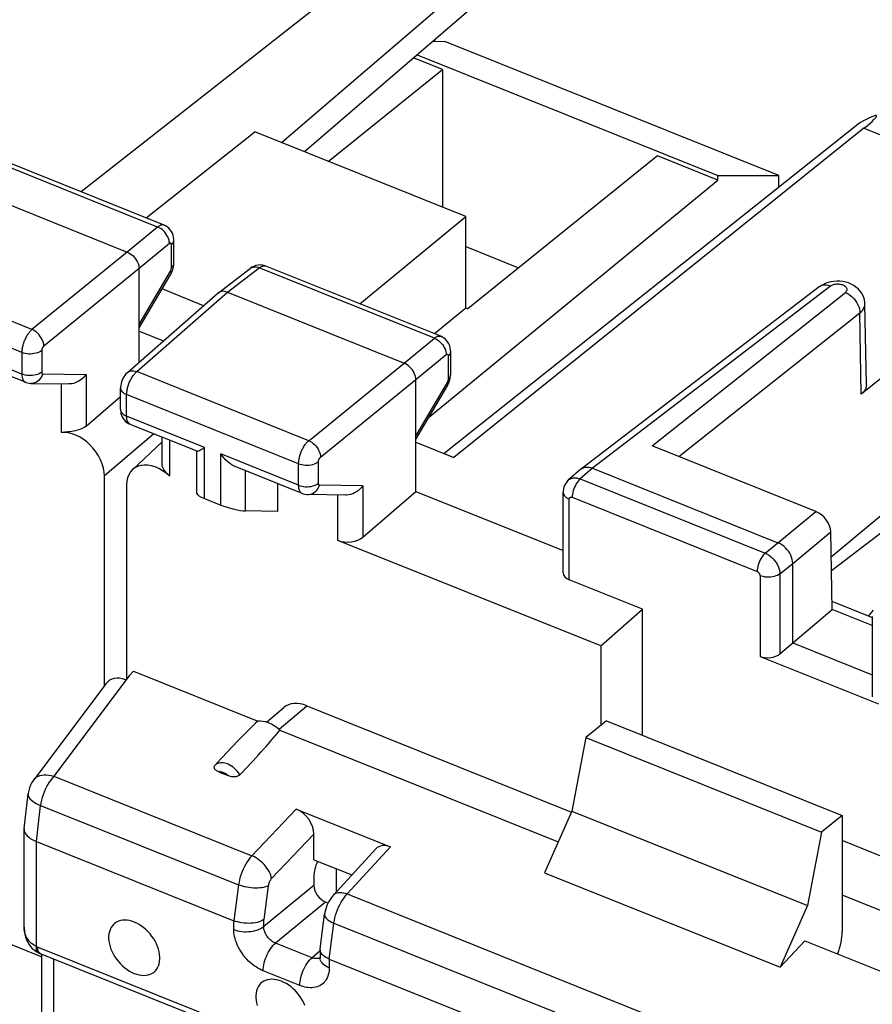
# Model space of a CAD drawing. Units: millimetres. Extents: x 99.7 to 178, y 66.9 to 142.3.
# Drawn here: x 118.1 to 130, y 112.4 to 126.1 of the extents above; entities that cross this region are included whole.
import ezdxf

# ---------------------------------------------------------------- set-up
doc = ezdxf.new("R2010")
doc.units = ezdxf.units.MM
doc.header["$LTSCALE"] = 16.335
doc.layers.get('0').update_dxf_attribs({"linetype": 'CONTINUOUS'})
for name, color, linetype in [('ASSI', 7, 'CONTINUOUS'), ('DRAFT', 7, 'CONTINUOUS'), ('RACCORDO', 7, 'CONTINUOUS')]:
    doc.layers.add(name, color=color, linetype=linetype)

msp = doc.modelspace()

# ---------------------------------------------------------------- linework, layer by layer
at = {"color": 253, "linetype": 'CONTINUOUS'}
msp.add_line((128.391, 118.349), (128.391, 117.226), dxfattribs=at)
at = {"color": 7, "linetype": 'CONTINUOUS'}
for p, q in [((128.391, 117.226), (130.038, 116.565)), ((126.257, 116.33), (125.97, 116.096)), ((126.257, 116.33), (129.534, 115.015)), ((125.97, 116.096), (125.775, 115.075)), ((125.97, 116.096), (129.247, 114.78)), ((125.775, 115.075), (129.051, 113.759)), ((129.534, 115.015), (129.247, 114.78)), ((129.247, 114.78), (129.051, 113.759))]:
    msp.add_line(p, q, dxfattribs=at)
msp.add_ellipse((128.506, 117.329), major_axis=(0.2, 0.008), ratio=0.608157, start_param=-2.205435, end_param=-0.652092, dxfattribs=at)
at = {"layer": 'ASSI', "color": 7, "linetype": 'CONTINUOUS'}
for p, q in [((123.375, 127.169), (118.946, 123.69)), ((124.522, 126.763), (121.737, 124.374)), ((124.54, 126.39), (122.056, 124.246)), ((123.862, 125.805), (123.862, 125.784)), ((129.779, 124.651), (123.999, 120.048)), ((129.836, 124.575), (124.132, 119.994)), ((120.102, 123.226), (117.667, 124.204)), ((117.132, 123.84), (119.59, 122.853)), ((120.237, 122.696), (120.237, 123.018)), ((119.753, 121.319), (119.753, 122.623)), ((120.236, 122.669), (120.237, 122.69)), ((120.237, 122.69), (120.237, 122.696)), ((120.858, 122.286), (121.302, 122.626)), ((123.952, 121.68), (121.517, 122.658)), ((119.753, 121.798), (120.195, 122.547)), ((129.215, 122.368), (125.906, 119.835)), ((119.592, 121.178), (120.853, 122.283)), ((120.858, 122.286), (120.853, 122.283)), ((120.982, 122.294), (123.44, 121.307)), ((129.871, 121.006), (129.849, 122.131)), ((119.753, 121.753), (120.093, 121.617)), ((130.692, 121.585), (129.799, 120.876)), ((118.173, 121.04), (117.242, 121.414)), ((124.087, 121.472), (124.087, 121.15)), ((124.086, 121.127), (124.087, 121.15)), ((118.249, 121.025), (118.776, 121.017)), ((123.604, 119.521), (123.604, 121.077)), ((124.045, 121.001), (123.604, 120.252)), ((119.016, 120.431), (119.496, 120.845)), ((119.496, 120.663), (119.496, 120.963)), ((120.562, 120.08), (119.631, 120.454)), ((118.764, 120.35), (118.67, 120.34)), ((119.661, 119.824), (120.074, 120.214)), ((120.074, 119.902), (120.074, 120.276)), ((123.604, 120.207), (124.132, 119.994)), ((129.167, 119.242), (126.889, 120.157)), ((120.558, 119.49), (120.558, 120.08)), ((122.023, 119.494), (121.092, 119.867)), ((125.9, 119.83), (125.729, 119.681)), ((125.9, 119.831), (125.905, 119.835)), ((126.061, 119.844), (128.641, 118.808)), ((121.678, 119.632), (121.678, 119.244)), ((130.707, 119.711), (129.382, 118.609)), ((122.627, 119.47), (122.099, 119.478)), ((122.866, 118.885), (123.604, 119.521)), ((123.604, 119.521), (125.652, 118.698)), ((125.652, 118.39), (125.652, 119.509)), ((120.665, 119.423), (120.889, 119.333)), ((121.678, 119.244), (121.235, 119.25)), ((129.395, 117.881), (129.376, 118.958)), ((128.846, 117.415), (128.846, 118.521)), ((129.948, 117.769), (129.393, 117.991)), ((128.846, 117.415), (129.395, 117.881)), ((129.953, 117.657), (129.395, 117.881)), ((129.953, 117.782), (129.953, 116.663)), ((128.668, 117.261), (128.846, 117.415)), ((128.846, 117.415), (129.953, 116.971))]:
    msp.add_line(p, q, dxfattribs=at)
at = {"layer": 'ASSI', "color": 253, "linetype": 'CONTINUOUS'}
for p, q in [((129.836, 124.575), (133.141, 123.247)), ((120.012, 123.201), (117.576, 124.179)), ((120.012, 123.201), (119.59, 122.853)), ((120.175, 122.971), (119.753, 122.623)), ((120.203, 122.632), (120.203, 122.954)), ((119.59, 122.853), (118.264, 121.774)), ((118.264, 121.774), (115.871, 122.736)), ((119.753, 122.623), (118.428, 121.545)), ((120.203, 122.627), (120.203, 122.632)), ((120.237, 122.69), (120.237, 122.696)), ((120.982, 122.294), (121.426, 122.633)), ((123.862, 121.655), (121.426, 122.633)), ((119.753, 121.846), (120.189, 122.585)), ((118.123, 121.455), (115.731, 122.415)), ((129.37, 122.376), (126.061, 119.844)), ((119.721, 121.189), (120.982, 122.294)), ((126.889, 120.157), (129.578, 122.291)), ((127.26, 120.008), (129.781, 122.007)), ((129.799, 120.876), (129.781, 122.007)), ((118.123, 121.154), (117.039, 121.59)), ((123.44, 121.307), (123.862, 121.655)), ((118.123, 121.455), (118.123, 121.154)), ((118.399, 121.481), (118.399, 121.181)), ((123.604, 121.077), (124.025, 121.425)), ((124.053, 121.407), (124.053, 121.086)), ((122.114, 120.228), (123.44, 121.307)), ((118.414, 121.157), (119.016, 121.148)), ((119.016, 121.148), (119.016, 120.431)), ((122.114, 120.228), (119.721, 121.189)), ((118.67, 121.018), (118.67, 120.34)), ((122.278, 119.999), (123.604, 121.077)), ((124.039, 121.039), (123.604, 120.3)), ((119.581, 120.569), (119.581, 120.869)), ((121.973, 119.908), (119.581, 120.869)), ((120.665, 120.133), (119.581, 120.569)), ((119.961, 120.322), (119.271, 119.737)), ((120.181, 119.733), (120.181, 120.234)), ((120.665, 119.423), (120.665, 120.133)), ((120.889, 119.333), (120.889, 120.043)), ((121.973, 119.608), (120.889, 120.043)), ((121.973, 119.608), (121.973, 119.908)), ((122.249, 119.635), (122.249, 119.935)), ((121.235, 119.25), (121.235, 119.81)), ((126.061, 119.844), (125.891, 119.696)), ((122.866, 119.602), (122.264, 119.611)), ((122.866, 119.602), (122.866, 118.885)), ((125.891, 119.696), (128.463, 118.663)), ((122.52, 118.841), (122.52, 119.472)), ((125.738, 118.292), (125.738, 119.415)), ((125.778, 119.44), (128.35, 118.407)), ((128.641, 118.808), (129.167, 119.242)), ((128.846, 118.521), (129.376, 118.958)), ((128.463, 118.663), (128.641, 118.808)), ((128.668, 118.376), (128.846, 118.521)), ((128.668, 118.376), (128.668, 117.261))]:
    msp.add_line(p, q, dxfattribs=at)
for points in [[(120.102, 123.226), (120.097, 123.228), (120.09, 123.23), (120.083, 123.23), (120.076, 123.23), (120.068, 123.229), (120.06, 123.228), (120.053, 123.225), (120.045, 123.222), (120.036, 123.218), (120.028, 123.213), (120.02, 123.207), (120.012, 123.201)], [(120.175, 122.971), (120.174, 122.993), (120.17, 123.016), (120.164, 123.039), (120.154, 123.063), (120.142, 123.085), (120.128, 123.107), (120.112, 123.128), (120.094, 123.147), (120.075, 123.164), (120.054, 123.179), (120.033, 123.191), (120.012, 123.201)], [(120.188, 122.977), (120.186, 122.977), (120.185, 122.977), (120.183, 122.976), (120.182, 122.976), (120.18, 122.975), (120.179, 122.974), (120.177, 122.973), (120.175, 122.971)], [(120.203, 122.954), (120.203, 122.956), (120.203, 122.958), (120.203, 122.96), (120.202, 122.962), (120.202, 122.964), (120.201, 122.966), (120.201, 122.967), (120.2, 122.969), (120.199, 122.97), (120.199, 122.972), (120.198, 122.973), (120.197, 122.974), (120.196, 122.975), (120.195, 122.976), (120.193, 122.976), (120.192, 122.977), (120.191, 122.977), (120.189, 122.977), (120.188, 122.977)], [(120.203, 122.954), (120.216, 122.967), (120.226, 122.98), (120.233, 122.994), (120.236, 123.009), (120.237, 123.018)], [(120.194, 122.595), (120.196, 122.6), (120.198, 122.606), (120.2, 122.611), (120.201, 122.617), (120.202, 122.622), (120.203, 122.627)], [(120.203, 122.632), (120.216, 122.645), (120.226, 122.659), (120.233, 122.673), (120.236, 122.688)], [(121.302, 122.626), (121.311, 122.632), (121.327, 122.64), (121.345, 122.644), (121.364, 122.646), (121.384, 122.645), (121.405, 122.64), (121.426, 122.633)], [(121.426, 122.633), (121.433, 122.638), (121.44, 122.643), (121.447, 122.648), (121.454, 122.652), (121.462, 122.655), (121.47, 122.658), (121.477, 122.66), (121.485, 122.661), (121.492, 122.662), (121.499, 122.662), (121.507, 122.661)], [(121.507, 122.661), (121.513, 122.659), (121.517, 122.658)], [(120.189, 122.585), (120.192, 122.59), (120.194, 122.595)], [(120.189, 122.585), (120.195, 122.573), (120.198, 122.563), (120.198, 122.554), (120.195, 122.547)], [(129.37, 122.376), (129.343, 122.385), (129.317, 122.391), (129.292, 122.393), (129.268, 122.39), (129.246, 122.385), (129.226, 122.375), (129.216, 122.368)], [(129.578, 122.291), (129.585, 122.297), (129.591, 122.304), (129.596, 122.311), (129.599, 122.318), (129.601, 122.325), (129.601, 122.333), (129.601, 122.34), (129.598, 122.348), (129.595, 122.355), (129.59, 122.362), (129.584, 122.369), (129.576, 122.375), (129.568, 122.381), (129.558, 122.386), (129.548, 122.391), (129.537, 122.395), (129.525, 122.398), (129.512, 122.401), (129.499, 122.403), (129.486, 122.404), (129.473, 122.405), (129.46, 122.405), (129.446, 122.403), (129.433, 122.402), (129.421, 122.399), (129.409, 122.396), (129.398, 122.392), (129.388, 122.387), (129.378, 122.382), (129.37, 122.376)], [(129.578, 122.291), (129.605, 122.279), (129.63, 122.263), (129.655, 122.245), (129.679, 122.223), (129.701, 122.2), (129.72, 122.175), (129.738, 122.148), (129.753, 122.12), (129.764, 122.091), (129.773, 122.063), (129.778, 122.035), (129.781, 122.007)], [(129.781, 122.007), (129.801, 122.026), (129.819, 122.046), (129.832, 122.066), (129.842, 122.088), (129.847, 122.109), (129.849, 122.131)], [(118.264, 121.774), (118.257, 121.768), (118.249, 121.761), (118.242, 121.753), (118.234, 121.744), (118.226, 121.735), (118.219, 121.725), (118.211, 121.715), (118.203, 121.704), (118.196, 121.692), (118.189, 121.68), (118.182, 121.668), (118.175, 121.655), (118.169, 121.642), (118.163, 121.628), (118.157, 121.615), (118.152, 121.601), (118.147, 121.587), (118.142, 121.573), (118.138, 121.56), (118.135, 121.546), (118.132, 121.532), (118.129, 121.519), (118.127, 121.505), (118.125, 121.492), (118.124, 121.479), (118.123, 121.467), (118.123, 121.455)], [(118.428, 121.545), (118.427, 121.567), (118.422, 121.589), (118.415, 121.612), (118.406, 121.635), (118.394, 121.657), (118.379, 121.679), (118.363, 121.7), (118.346, 121.719), (118.326, 121.736), (118.306, 121.751), (118.286, 121.764), (118.264, 121.774)], [(123.862, 121.655), (123.869, 121.66), (123.876, 121.665), (123.883, 121.669), (123.89, 121.673), (123.898, 121.677), (123.905, 121.68), (123.913, 121.682), (123.92, 121.683), (123.928, 121.684), (123.935, 121.684), (123.942, 121.683), (123.949, 121.681), (123.952, 121.68)], [(118.428, 121.545), (118.427, 121.544), (118.425, 121.542), (118.424, 121.541), (118.422, 121.539), (118.42, 121.537), (118.419, 121.535), (118.417, 121.533), (118.416, 121.531), (118.414, 121.528), (118.413, 121.526), (118.411, 121.524), (118.41, 121.521), (118.409, 121.518), (118.407, 121.516), (118.406, 121.513), (118.405, 121.51), (118.404, 121.508), (118.403, 121.505), (118.402, 121.502), (118.402, 121.499), (118.401, 121.497), (118.401, 121.494), (118.4, 121.491), (118.4, 121.489), (118.4, 121.486), (118.399, 121.484), (118.399, 121.481)], [(123.862, 121.655), (123.883, 121.645), (123.904, 121.632), (123.925, 121.617), (123.944, 121.6), (123.962, 121.581), (123.978, 121.561), (123.992, 121.539), (124.004, 121.516), (124.014, 121.493), (124.02, 121.47), (124.024, 121.447), (124.025, 121.425)], [(118.399, 121.481), (118.383, 121.47), (118.364, 121.46), (118.343, 121.451), (118.32, 121.444), (118.296, 121.439), (118.271, 121.435), (118.245, 121.434), (118.219, 121.434), (118.193, 121.437), (118.169, 121.441), (118.145, 121.447), (118.123, 121.455)], [(124.025, 121.425), (124.027, 121.426), (124.028, 121.427), (124.03, 121.428), (124.031, 121.429), (124.033, 121.43), (124.034, 121.43), (124.035, 121.431), (124.037, 121.431), (124.038, 121.431), (124.04, 121.431), (124.041, 121.431), (124.042, 121.43), (124.044, 121.43), (124.045, 121.429), (124.046, 121.428), (124.047, 121.427), (124.048, 121.426), (124.049, 121.425), (124.05, 121.424), (124.05, 121.422)], [(124.05, 121.422), (124.051, 121.42), (124.052, 121.418), (124.052, 121.416), (124.052, 121.414), (124.053, 121.412), (124.053, 121.41), (124.053, 121.407)], [(124.087, 121.472), (124.087, 121.463), (124.083, 121.448), (124.076, 121.434), (124.066, 121.42), (124.053, 121.407)], [(118.399, 121.181), (118.383, 121.17), (118.364, 121.159), (118.343, 121.151), (118.32, 121.144), (118.296, 121.139), (118.271, 121.135), (118.245, 121.134), (118.219, 121.134), (118.193, 121.137), (118.169, 121.141), (118.145, 121.147), (118.123, 121.154)], [(118.123, 121.154), (118.124, 121.131), (118.127, 121.11), (118.132, 121.091), (118.138, 121.075), (118.147, 121.061), (118.157, 121.05), (118.168, 121.042), (118.173, 121.04)], [(118.414, 121.157), (118.405, 121.133), (118.393, 121.111), (118.379, 121.091), (118.363, 121.072), (118.345, 121.057), (118.326, 121.044), (118.305, 121.034), (118.283, 121.028), (118.261, 121.025), (118.249, 121.025)], [(118.399, 121.181), (118.4, 121.176), (118.4, 121.172), (118.401, 121.168), (118.402, 121.165), (118.404, 121.162), (118.406, 121.16), (118.409, 121.158), (118.411, 121.157), (118.414, 121.157)], [(119.581, 120.869), (119.581, 120.879), (119.582, 120.889), (119.583, 120.901), (119.584, 120.912), (119.586, 120.924), (119.588, 120.937), (119.591, 120.95), (119.594, 120.964), (119.597, 120.977), (119.602, 120.991), (119.606, 121.005), (119.611, 121.019), (119.616, 121.033), (119.622, 121.046), (119.628, 121.06), (119.635, 121.073), (119.642, 121.086), (119.649, 121.099), (119.656, 121.111), (119.664, 121.123), (119.672, 121.134), (119.68, 121.145), (119.688, 121.155), (119.696, 121.165), (119.704, 121.173), (119.713, 121.182), (119.721, 121.189)], [(119.592, 121.178), (119.605, 121.187), (119.621, 121.195), (119.639, 121.2), (119.658, 121.201), (119.679, 121.2), (119.7, 121.196), (119.721, 121.189)], [(124.087, 121.15), (124.087, 121.141), (124.083, 121.127), (124.076, 121.112), (124.066, 121.099), (124.053, 121.086)], [(124.053, 121.086), (124.053, 121.084), (124.053, 121.082), (124.053, 121.079), (124.052, 121.077), (124.052, 121.074), (124.051, 121.072), (124.051, 121.069), (124.05, 121.066), (124.05, 121.064), (124.049, 121.061), (124.048, 121.058), (124.047, 121.055), (124.046, 121.052), (124.044, 121.049), (124.043, 121.047), (124.042, 121.044), (124.04, 121.041), (124.039, 121.039)], [(124.045, 121.001), (124.048, 121.007), (124.048, 121.016), (124.045, 121.027), (124.039, 121.039)], [(119.496, 120.963), (119.496, 120.957), (119.499, 120.942), (119.506, 120.927), (119.515, 120.914), (119.528, 120.901), (119.543, 120.889), (119.561, 120.878), (119.581, 120.869)], [(119.496, 120.663), (119.496, 120.657), (119.499, 120.642), (119.506, 120.627), (119.515, 120.614), (119.528, 120.601), (119.543, 120.589), (119.561, 120.578), (119.581, 120.569)], [(119.631, 120.454), (119.626, 120.457), (119.615, 120.465), (119.605, 120.476), (119.596, 120.489), (119.59, 120.506), (119.585, 120.525), (119.582, 120.546), (119.581, 120.569)], [(121.973, 119.908), (121.973, 119.918), (121.974, 119.929), (121.974, 119.94), (121.976, 119.952), (121.978, 119.964), (121.98, 119.977), (121.983, 119.99), (121.986, 120.003), (121.989, 120.017), (121.993, 120.031), (121.998, 120.045), (122.003, 120.058), (122.009, 120.072), (122.014, 120.086), (122.021, 120.099), (122.027, 120.113), (122.034, 120.126), (122.041, 120.138), (122.049, 120.15), (122.056, 120.162), (122.064, 120.173), (122.072, 120.184), (122.08, 120.194), (122.089, 120.203), (122.097, 120.212), (122.106, 120.221), (122.114, 120.228)], [(122.114, 120.228), (122.136, 120.218), (122.156, 120.205), (122.176, 120.19), (122.196, 120.173), (122.213, 120.154), (122.229, 120.133), (122.244, 120.111), (122.256, 120.089), (122.265, 120.066), (122.272, 120.043), (122.277, 120.02), (122.278, 119.999)], [(121.973, 119.908), (121.995, 119.901), (122.019, 119.895), (122.043, 119.89), (122.069, 119.888), (122.095, 119.888), (122.121, 119.889), (122.146, 119.892), (122.17, 119.898), (122.193, 119.905), (122.214, 119.913), (122.233, 119.923), (122.249, 119.935)], [(122.249, 119.935), (122.249, 119.937), (122.249, 119.939), (122.25, 119.941), (122.25, 119.944), (122.25, 119.946), (122.251, 119.949), (122.251, 119.951), (122.252, 119.954), (122.253, 119.957), (122.254, 119.959), (122.254, 119.962), (122.256, 119.965), (122.257, 119.968), (122.258, 119.97), (122.259, 119.973), (122.26, 119.976), (122.262, 119.978), (122.263, 119.981), (122.265, 119.983), (122.266, 119.985), (122.268, 119.988), (122.27, 119.99), (122.271, 119.992), (122.273, 119.994), (122.275, 119.995), (122.276, 119.997), (122.278, 119.999)], [(121.973, 119.608), (121.995, 119.6), (122.019, 119.594), (122.043, 119.59), (122.069, 119.588), (122.095, 119.588), (122.121, 119.589), (122.146, 119.592), (122.17, 119.598), (122.193, 119.605), (122.214, 119.613), (122.233, 119.623), (122.249, 119.635)], [(122.023, 119.494), (122.021, 119.495), (122.015, 119.498), (122.009, 119.502), (122.004, 119.506), (121.999, 119.512), (121.994, 119.518), (121.99, 119.525), (121.986, 119.533), (121.983, 119.542), (121.98, 119.551), (121.977, 119.562), (121.975, 119.572), (121.974, 119.584), (121.973, 119.596), (121.973, 119.608)], [(122.099, 119.478), (122.111, 119.479), (122.133, 119.482), (122.155, 119.488), (122.176, 119.498), (122.195, 119.511), (122.213, 119.526), (122.229, 119.544), (122.243, 119.565), (122.255, 119.587), (122.264, 119.611)], [(122.264, 119.611), (122.263, 119.611), (122.262, 119.611), (122.26, 119.611), (122.259, 119.612), (122.258, 119.613), (122.257, 119.613), (122.256, 119.614), (122.255, 119.615), (122.254, 119.617), (122.253, 119.618), (122.252, 119.62), (122.251, 119.621), (122.251, 119.623), (122.25, 119.625), (122.25, 119.628), (122.25, 119.63), (122.249, 119.632), (122.249, 119.635)], [(125.73, 119.681), (125.737, 119.687), (125.746, 119.693), (125.755, 119.698), (125.764, 119.702), (125.774, 119.705), (125.784, 119.708), (125.795, 119.71), (125.806, 119.711), (125.818, 119.711), (125.83, 119.71), (125.842, 119.709), (125.854, 119.707), (125.866, 119.704), (125.879, 119.7), (125.891, 119.696)], [(125.891, 119.696), (125.876, 119.682), (125.862, 119.665), (125.848, 119.647), (125.835, 119.626), (125.822, 119.604), (125.811, 119.581), (125.802, 119.557), (125.794, 119.533), (125.787, 119.509), (125.782, 119.485), (125.779, 119.461), (125.778, 119.44)], [(125.652, 119.509), (125.653, 119.503), (125.656, 119.488), (125.662, 119.474), (125.671, 119.46), (125.684, 119.447), (125.699, 119.435), (125.717, 119.424), (125.738, 119.415)], [(125.738, 119.415), (125.738, 119.417), (125.738, 119.419), (125.738, 119.421), (125.738, 119.423), (125.739, 119.425), (125.74, 119.427), (125.74, 119.429), (125.741, 119.431), (125.742, 119.432), (125.743, 119.434), (125.745, 119.435), (125.746, 119.437), (125.748, 119.438), (125.75, 119.439), (125.751, 119.44), (125.753, 119.441), (125.755, 119.442), (125.757, 119.442), (125.759, 119.442), (125.762, 119.443), (125.764, 119.443), (125.766, 119.443), (125.769, 119.442), (125.771, 119.442), (125.774, 119.441), (125.776, 119.44), (125.778, 119.44)], [(128.463, 118.663), (128.448, 118.649), (128.434, 118.633), (128.42, 118.614), (128.406, 118.594), (128.394, 118.572), (128.383, 118.548), (128.373, 118.524), (128.365, 118.5), (128.359, 118.476), (128.354, 118.452), (128.351, 118.429), (128.35, 118.407)], [(128.463, 118.663), (128.473, 118.658), (128.483, 118.653), (128.494, 118.648), (128.504, 118.641), (128.515, 118.634), (128.526, 118.627), (128.537, 118.618), (128.548, 118.609), (128.558, 118.599), (128.569, 118.589), (128.579, 118.578), (128.589, 118.567), (128.598, 118.555), (128.607, 118.543), (128.616, 118.531), (128.624, 118.518), (128.631, 118.506), (128.638, 118.493), (128.644, 118.479), (128.649, 118.466), (128.654, 118.453), (128.658, 118.44), (128.661, 118.427), (128.664, 118.414), (128.666, 118.401), (128.667, 118.388), (128.668, 118.376)], [(128.35, 118.407), (128.352, 118.406), (128.354, 118.405), (128.356, 118.404), (128.359, 118.402), (128.361, 118.401), (128.363, 118.4), (128.365, 118.398), (128.367, 118.396), (128.369, 118.394), (128.372, 118.392), (128.374, 118.39), (128.376, 118.388), (128.377, 118.385), (128.379, 118.383), (128.381, 118.38), (128.382, 118.378), (128.384, 118.375), (128.385, 118.373), (128.386, 118.37), (128.388, 118.367), (128.389, 118.365), (128.389, 118.362), (128.39, 118.359), (128.39, 118.357), (128.391, 118.354), (128.391, 118.352), (128.391, 118.349)], [(128.668, 118.376), (128.651, 118.364), (128.632, 118.354), (128.611, 118.346), (128.588, 118.339), (128.564, 118.333), (128.539, 118.33), (128.513, 118.329), (128.487, 118.329), (128.462, 118.331), (128.437, 118.336), (128.413, 118.342), (128.391, 118.349)]]:
    msp.add_lwpolyline(points, dxfattribs=at)
at = {"layer": 'ASSI', "color": 7, "linetype": 'CONTINUOUS'}
for points in [[(120.237, 123.018), (120.237, 123.032), (120.234, 123.059), (120.227, 123.087), (120.217, 123.114), (120.204, 123.139), (120.188, 123.163), (120.168, 123.184), (120.146, 123.202), (120.122, 123.217), (120.102, 123.226)], [(119.59, 122.853), (119.611, 122.843), (119.632, 122.83), (119.652, 122.815), (119.672, 122.798), (119.689, 122.779), (119.706, 122.758), (119.72, 122.737), (119.732, 122.714), (119.741, 122.691), (119.748, 122.668), (119.752, 122.645), (119.753, 122.623)], [(120.195, 122.547), (120.205, 122.564), (120.214, 122.585), (120.222, 122.605), (120.228, 122.626)], [(120.228, 122.626), (120.233, 122.647), (120.236, 122.669)], [(121.38, 122.665), (121.353, 122.656), (121.328, 122.643), (121.305, 122.628), (121.302, 122.626)], [(121.517, 122.658), (121.491, 122.667), (121.464, 122.672), (121.436, 122.673), (121.408, 122.671), (121.38, 122.665)], [(129.299, 122.415), (129.263, 122.398), (129.23, 122.378), (129.216, 122.368)], [(129.459, 122.448), (129.418, 122.445), (129.376, 122.439), (129.337, 122.429), (129.299, 122.415)], [(129.849, 122.131), (129.848, 122.153), (129.842, 122.187), (129.833, 122.221), (129.819, 122.254), (129.802, 122.285), (129.78, 122.314), (129.755, 122.342), (129.726, 122.366), (129.695, 122.388), (129.66, 122.407), (129.623, 122.422), (129.584, 122.434), (129.543, 122.442), (129.501, 122.447), (129.459, 122.448)], [(120.982, 122.294), (120.961, 122.301), (120.94, 122.305), (120.92, 122.306), (120.9, 122.305), (120.882, 122.3), (120.866, 122.292), (120.858, 122.286)], [(124.087, 121.472), (124.086, 121.493), (124.082, 121.521), (124.075, 121.548), (124.064, 121.575), (124.05, 121.6), (124.032, 121.623), (124.012, 121.643), (123.989, 121.66), (123.965, 121.674), (123.952, 121.68)], [(123.604, 121.077), (123.602, 121.099), (123.598, 121.122), (123.591, 121.145), (123.582, 121.168), (123.57, 121.19), (123.556, 121.212), (123.539, 121.233), (123.522, 121.252), (123.502, 121.269), (123.482, 121.284), (123.461, 121.297), (123.44, 121.307)], [(119.016, 121.148), (119.001, 121.129), (118.985, 121.111), (118.968, 121.094), (118.949, 121.078), (118.928, 121.064), (118.907, 121.051), (118.885, 121.04), (118.863, 121.031), (118.84, 121.024), (118.817, 121.02), (118.795, 121.017), (118.776, 121.017)], [(119.592, 121.178), (119.588, 121.174), (119.57, 121.156), (119.554, 121.137), (119.54, 121.116), (119.528, 121.094), (119.518, 121.071), (119.509, 121.047), (119.503, 121.023), (119.498, 120.998), (119.496, 120.973), (119.496, 120.963)], [(124.079, 121.085), (124.083, 121.106), (124.086, 121.127)], [(118.173, 121.04), (118.178, 121.038), (118.201, 121.031), (118.224, 121.026), (118.249, 121.025)], [(124.045, 121.001), (124.047, 121.004), (124.057, 121.023), (124.066, 121.044), (124.073, 121.064), (124.079, 121.085)], [(129.871, 121.006), (129.869, 120.982), (129.863, 120.959), (129.853, 120.937), (129.839, 120.916), (129.821, 120.895), (129.799, 120.876)], [(119.496, 120.663), (119.496, 120.657), (119.498, 120.633), (119.502, 120.608), (119.509, 120.583), (119.519, 120.56), (119.532, 120.537)], [(119.016, 120.431), (119, 120.418), (118.981, 120.407), (118.961, 120.396), (118.939, 120.387), (118.916, 120.379), (118.892, 120.372), (118.867, 120.366), (118.842, 120.361), (118.816, 120.357), (118.79, 120.353), (118.764, 120.35)], [(119.532, 120.537), (119.547, 120.516), (119.565, 120.497), (119.584, 120.48)], [(119.584, 120.48), (119.606, 120.467), (119.628, 120.456), (119.631, 120.454)], [(120.56, 120.082), (120.562, 120.082), (120.569, 120.083), (120.579, 120.087), (120.592, 120.093), (120.607, 120.101), (120.625, 120.11), (120.644, 120.121), (120.665, 120.133)], [(121.093, 119.867), (121.076, 119.875), (121.046, 119.891), (121.017, 119.911), (120.989, 119.933), (120.962, 119.958), (120.936, 119.985), (120.912, 120.014), (120.889, 120.043)], [(120.181, 119.733), (120.161, 119.753), (120.142, 119.772), (120.125, 119.791), (120.111, 119.809), (120.098, 119.827), (120.089, 119.845), (120.081, 119.863), (120.076, 119.88), (120.074, 119.897), (120.074, 119.902)], [(125.905, 119.835), (125.916, 119.843), (125.936, 119.852)], [(125.936, 119.852), (125.959, 119.858), (125.983, 119.86), (126.008, 119.859), (126.034, 119.853), (126.061, 119.844)], [(122.866, 119.602), (122.848, 119.578), (122.827, 119.556), (122.804, 119.536), (122.779, 119.518), (122.752, 119.502), (122.725, 119.489), (122.696, 119.48), (122.668, 119.473), (122.64, 119.471), (122.626, 119.47)], [(125.73, 119.681), (125.715, 119.668), (125.699, 119.648), (125.684, 119.627), (125.672, 119.604), (125.663, 119.579), (125.656, 119.554), (125.653, 119.527), (125.652, 119.509)], [(122.023, 119.494), (122.034, 119.489), (122.061, 119.482), (122.089, 119.479), (122.099, 119.478)], [(128.846, 118.521), (128.844, 118.548), (128.839, 118.577), (128.83, 118.606), (128.819, 118.634), (128.804, 118.663), (128.786, 118.69), (128.766, 118.716), (128.744, 118.739), (128.72, 118.761), (128.694, 118.78), (128.668, 118.796), (128.641, 118.808)], [(119.687, 113.529), (119.652, 113.541), (119.619, 113.55), (119.586, 113.555), (119.554, 113.557), (119.523, 113.555), (119.494, 113.55), (119.466, 113.541), (119.44, 113.529), (119.417, 113.514), (119.396, 113.496), (119.378, 113.475), (119.362, 113.451), (119.35, 113.424), (119.34, 113.395), (119.333, 113.365), (119.33, 113.332), (119.33, 113.298), (119.333, 113.263), (119.34, 113.227), (119.35, 113.191), (119.362, 113.154), (119.378, 113.118), (119.396, 113.081), (119.417, 113.046), (119.44, 113.013), (119.466, 112.98), (119.494, 112.949), (119.523, 112.92), (119.554, 112.894), (119.586, 112.87), (119.619, 112.849), (119.652, 112.83), (119.687, 112.815)], [(119.687, 112.815), (119.721, 112.803), (119.755, 112.794), (119.787, 112.789), (119.819, 112.787), (119.851, 112.789), (119.88, 112.794), (119.907, 112.803), (119.933, 112.815), (119.957, 112.83), (119.978, 112.848), (119.996, 112.869), (120.012, 112.893), (120.024, 112.92), (120.034, 112.948), (120.04, 112.979), (120.043, 113.012), (120.043, 113.046), (120.04, 113.081), (120.034, 113.117), (120.024, 113.153), (120.012, 113.19), (119.996, 113.226), (119.978, 113.262), (119.957, 113.297), (119.933, 113.331), (119.907, 113.364), (119.88, 113.395), (119.851, 113.423), (119.819, 113.45), (119.787, 113.474), (119.755, 113.495), (119.721, 113.513), (119.687, 113.529)], [(121.735, 112.706), (121.7, 112.719), (121.667, 112.727), (121.634, 112.732), (121.602, 112.734), (121.571, 112.732), (121.542, 112.727), (121.514, 112.719), (121.488, 112.707), (121.465, 112.692), (121.444, 112.673), (121.426, 112.652), (121.41, 112.628), (121.397, 112.602), (121.388, 112.573), (121.381, 112.542), (121.378, 112.51), (121.378, 112.476), (121.381, 112.441), (121.388, 112.405), (121.397, 112.368)], [(122.06, 112.367), (122.044, 112.404), (122.026, 112.44), (122.005, 112.475), (121.981, 112.509), (121.955, 112.542), (121.928, 112.572), (121.898, 112.601), (121.867, 112.628), (121.835, 112.652), (121.803, 112.673), (121.769, 112.691), (121.735, 112.706)]]:
    msp.add_lwpolyline(points, dxfattribs=at)
for centre, major_axis, ratio, start_param, end_param in [((129.007, 124.076), (1.005, 0.673), 0.065256, -0.645321, 0.651878), ((118.861, 119.901), (-0.317, 0.387), 0.672048, -2.453619, -0.399579), ((119.99, 119.447), (-0.317, 0.388), 0.670244, -1.366734, 0.687306), ((120.808, 119.423), (0.25, -0.07), 0.173014, -3.091536, -2.133205), ((121.033, 119.332), (0.25, -0.07), 0.173014, -2.133205, -0.579862), ((129.171, 119.04), (-0.163, 0.19), 0.656371, -2.469174, -0.898682), ((122.664, 118.969), (0.25, 0.01), 0.608157, -2.205435, -0.652092), ((125.852, 118.395), (0.2, 0.008), 0.608157, 3.117973, 4.07775)]:
    msp.add_ellipse(centre, major_axis=major_axis, ratio=ratio, start_param=start_param, end_param=end_param, dxfattribs=at)
at = {"layer": 'DRAFT', "color": 7, "linetype": 'CONTINUOUS'}
for p, q in [((123.839, 125.785), (124.005, 125.783)), ((128.654, 123.916), (124.005, 125.783)), ((123.974, 125.394), (123.572, 125.555)), ((123.62, 125.596), (127.804, 123.916)), ((122.386, 124.113), (123.974, 125.394)), ((123.974, 125.394), (123.974, 123.475)), ((119.852, 123.327), (121.363, 124.524)), ((124.297, 123.345), (121.363, 124.524)), ((126.964, 124.193), (124.325, 122.064)), ((127.804, 123.855), (126.964, 124.193)), ((123.776, 120.545), (127.804, 123.855)), ((127.804, 123.855), (127.804, 123.916)), ((127.804, 123.916), (128.654, 123.916)), ((128.654, 123.755), (128.654, 123.916)), ((122.823, 122.133), (124.297, 123.345)), ((124.297, 122.076), (124.297, 123.345)), ((124.297, 122.929), (125.032, 122.634)), ((120.652, 122.106), (120.073, 122.339)), ((123.861, 121.717), (124.297, 122.076)), ((124.297, 122.076), (124.325, 122.064)), ((129.385, 118.422), (131.388, 119.955)), ((119.271, 116.818), (119.271, 119.737)), ((119.581, 119.612), (119.581, 116.919)), ((126.176, 117.373), (122.52, 118.841)), ((126.757, 117.882), (125.738, 118.292)), ((126.176, 117.373), (126.757, 117.882)), ((126.176, 117.373), (126.176, 116.264)), ((119.676, 117.019), (121.405, 116.325)), ((121.713, 116.201), (125.584, 114.647)), ((125.775, 115.075), (125.393, 114.217)), ((125.393, 114.217), (128.669, 112.901)), ((129.051, 113.759), (128.669, 112.901)), ((117.941, 113.23), (118.399, 113.046)), ((129.013, 113.269), (128.669, 112.901)), ((129.013, 113.269), (133.037, 111.653))]:
    msp.add_line(p, q, dxfattribs=at)
msp.add_ellipse((121.583, 116), major_axis=(-0.277, 0.282), ratio=0.597503, start_param=-1.43624, end_param=-0.439919, dxfattribs=at)
at = {"layer": 'RACCORDO', "color": 7, "linetype": 'CONTINUOUS'}
for p, q in [((126.757, 116.13), (126.757, 117.882)), ((129.902, 117.787), (129.971, 117.872)), ((119.676, 117.019), (119.618, 116.958)), ((119.294, 116.849), (118.288, 115.51)), ((121.527, 116.31), (121.768, 116.515)), ((122.088, 116.54), (125.769, 115.061)), ((120.87, 115.617), (120.995, 115.567)), ((118.156, 114.833), (118.21, 115.314)), ((121.94, 115.103), (123.25, 114.577)), ((129.534, 115.015), (129.534, 113.396)), ((118.155, 114.821), (118.157, 114.806)), ((118.155, 113.46), (118.155, 114.821)), ((122.186, 114.398), (122.186, 114.755)), ((118.326, 114.651), (121.071, 113.549)), ((122.457, 113.906), (123.047, 114.549)), ((122.186, 114.398), (122.714, 114.186)), ((122.497, 114.273), (122.497, 113.95)), ((122.186, 114.165), (122.186, 114.038)), ((122.382, 113.795), (122.349, 113.808)), ((122.271, 113.155), (122.335, 113.64)), ((118.32, 113.122), (118.35, 113.105)), ((118.35, 113.105), (118.35, 113.105)), ((124.264, 110.728), (118.383, 113.09)), ((118.399, 103.796), (118.399, 113.083)), ((122.271, 113.145), (122.271, 113.155)), ((122.271, 113.145), (122.271, 113.034)), ((122.399, 113.015), (129.262, 110.259))]:
    msp.add_line(p, q, dxfattribs=at)
at = {"layer": 'RACCORDO', "color": 253, "linetype": 'CONTINUOUS'}
for p, q in [((119.618, 116.958), (118.567, 115.56)), ((121.703, 116.213), (122.088, 116.54)), ((118.567, 115.56), (121.323, 114.453)), ((118.327, 114.651), (118.383, 115.154)), ((118.383, 115.154), (121.138, 114.047)), ((121.94, 115.103), (121.323, 114.453)), ((122.186, 114.755), (121.597, 114.135)), ((118.326, 113.189), (118.326, 114.651)), ((122.648, 113.921), (123.25, 114.577)), ((131.106, 114.031), (129.534, 114.663)), ((121.138, 114.047), (121.071, 113.549)), ((122.186, 114.038), (121.487, 113.468)), ((121.55, 114.034), (121.487, 113.564)), ((122.648, 113.921), (129.514, 111.163)), ((131.106, 113.275), (129.534, 113.906)), ((122.349, 113.808), (121.651, 113.238)), ((121.071, 113.427), (121.071, 113.549)), ((121.487, 113.468), (121.487, 113.564)), ((122.399, 113.015), (122.464, 113.515)), ((122.464, 113.515), (129.329, 110.758)), ((118.344, 113.161), (118.343, 113.181)), ((124.224, 110.819), (118.343, 113.181)), ((122.16, 113.034), (121.651, 113.238)), ((122.271, 113.128), (122.16, 113.034)), ((118.57, 103.608), (118.57, 113.015)), ((122.399, 113.015), (122.399, 112.893)), ((121.989, 112.648), (121.48, 112.853))]:
    msp.add_line(p, q, dxfattribs=at)
at = {"layer": 'RACCORDO', "color": 7, "linetype": 'CONTINUOUS'}
for points in [[(120.87, 115.617), (120.855, 115.623), (120.842, 115.63), (120.83, 115.637), (120.82, 115.645), (120.811, 115.653), (120.805, 115.661), (120.801, 115.67), (120.798, 115.68), (120.798, 115.689), (120.801, 115.698), (120.805, 115.706), (120.811, 115.715)], [(118.287, 115.51), (118.284, 115.505), (118.262, 115.472), (118.244, 115.437), (118.229, 115.4), (118.218, 115.362), (118.211, 115.322), (118.21, 115.314)], [(121.154, 115.577), (121.146, 115.57), (121.136, 115.563), (121.125, 115.558), (121.112, 115.554), (121.098, 115.551), (121.084, 115.549), (121.07, 115.549), (121.055, 115.55), (121.04, 115.553), (121.025, 115.556), (121.01, 115.561), (120.995, 115.567)], [(118.156, 114.832), (118.155, 114.825), (118.155, 114.821)], [(118.157, 114.806), (118.162, 114.786), (118.17, 114.767), (118.183, 114.748), (118.199, 114.729), (118.218, 114.712), (118.241, 114.695), (118.267, 114.679), (118.295, 114.664), (118.327, 114.651)], [(122.457, 113.906), (122.447, 113.895), (122.428, 113.871), (122.41, 113.845), (122.394, 113.818), (122.379, 113.789), (122.366, 113.76), (122.355, 113.728), (122.346, 113.696), (122.339, 113.664), (122.335, 113.64)], [(118.155, 113.46), (118.155, 113.451), (118.158, 113.405), (118.165, 113.362), (118.175, 113.322), (118.188, 113.285), (118.204, 113.25), (118.223, 113.219), (118.244, 113.19), (118.268, 113.164)], [(121.487, 113.564), (121.468, 113.553), (121.446, 113.543), (121.422, 113.534), (121.396, 113.526), (121.368, 113.52), (121.34, 113.516), (121.309, 113.513), (121.279, 113.512), (121.248, 113.513), (121.216, 113.515), (121.185, 113.519), (121.155, 113.524), (121.126, 113.531), (121.097, 113.539), (121.071, 113.549)], [(129.47, 113.086), (129.471, 113.089), (129.485, 113.128), (129.498, 113.168), (129.509, 113.208), (129.518, 113.249), (129.525, 113.288), (129.53, 113.325), (129.533, 113.361), (129.534, 113.396)], [(118.268, 113.164), (118.293, 113.142), (118.32, 113.122)], [(118.35, 113.105), (118.362, 113.099), (118.373, 113.094), (118.383, 113.09)], [(122.271, 113.034), (122.271, 113.03), (122.27, 113.024), (122.27, 113.021)], [(122.399, 113.015), (122.374, 113.026), (122.351, 113.038), (122.331, 113.051), (122.314, 113.065), (122.299, 113.08), (122.287, 113.095), (122.279, 113.111), (122.273, 113.126), (122.271, 113.142), (122.271, 113.145)]]:
    msp.add_lwpolyline(points, dxfattribs=at)
at = {"layer": 'RACCORDO', "color": 253, "linetype": 'CONTINUOUS'}
for points in [[(121.154, 115.577), (121.139, 115.601), (121.122, 115.624), (121.103, 115.645), (121.082, 115.666), (121.061, 115.684), (121.038, 115.7), (121.015, 115.714), (120.992, 115.726), (120.969, 115.735), (120.947, 115.741), (120.925, 115.745), (120.904, 115.747), (120.885, 115.746), (120.867, 115.743), (120.85, 115.738), (120.836, 115.732), (120.823, 115.724), (120.811, 115.715)], [(118.288, 115.51), (118.303, 115.528), (118.323, 115.544), (118.346, 115.557), (118.372, 115.567), (118.4, 115.574), (118.43, 115.578), (118.463, 115.578), (118.497, 115.575), (118.532, 115.569), (118.567, 115.56)], [(118.567, 115.56), (118.545, 115.534), (118.524, 115.506), (118.503, 115.476), (118.483, 115.444), (118.465, 115.41), (118.448, 115.375), (118.432, 115.338), (118.419, 115.301), (118.407, 115.264), (118.397, 115.227), (118.389, 115.19), (118.383, 115.154)], [(120.995, 115.567), (120.984, 115.576), (120.974, 115.584), (120.963, 115.591), (120.952, 115.598), (120.941, 115.603), (120.93, 115.608), (120.92, 115.612), (120.909, 115.615), (120.899, 115.617), (120.889, 115.618), (120.879, 115.618), (120.87, 115.617)], [(118.21, 115.314), (118.209, 115.308), (118.211, 115.291), (118.216, 115.275), (118.226, 115.258), (118.239, 115.242), (118.255, 115.225), (118.275, 115.21), (118.298, 115.194), (118.323, 115.18), (118.352, 115.166), (118.383, 115.154)], [(121.323, 114.453), (121.301, 114.428), (121.279, 114.4), (121.258, 114.37), (121.239, 114.337), (121.22, 114.303), (121.203, 114.268), (121.187, 114.232), (121.174, 114.195), (121.162, 114.158), (121.152, 114.12), (121.144, 114.083), (121.138, 114.047)], [(121.597, 114.135), (121.593, 114.159), (121.585, 114.183), (121.576, 114.208), (121.564, 114.233), (121.549, 114.258), (121.533, 114.282), (121.514, 114.307), (121.494, 114.33), (121.472, 114.353), (121.449, 114.374), (121.425, 114.393), (121.4, 114.411), (121.374, 114.427), (121.349, 114.441), (121.323, 114.453)], [(121.597, 114.135), (121.593, 114.13), (121.588, 114.125), (121.584, 114.119), (121.58, 114.113), (121.576, 114.107), (121.572, 114.1), (121.569, 114.093), (121.565, 114.086), (121.562, 114.078), (121.559, 114.071), (121.557, 114.064), (121.555, 114.056), (121.553, 114.049), (121.552, 114.041), (121.55, 114.034)], [(121.55, 114.034), (121.531, 114.026), (121.51, 114.019), (121.486, 114.013), (121.461, 114.008), (121.433, 114.005), (121.405, 114.003), (121.375, 114.002), (121.344, 114.003), (121.313, 114.006), (121.282, 114.01), (121.252, 114.015), (121.221, 114.021), (121.192, 114.029), (121.164, 114.038), (121.138, 114.047)], [(122.457, 113.906), (122.461, 113.91), (122.474, 113.921), (122.49, 113.93), (122.509, 113.936), (122.529, 113.94), (122.55, 113.941), (122.573, 113.94), (122.597, 113.936), (122.622, 113.93), (122.648, 113.921)], [(122.464, 113.515), (122.47, 113.551), (122.478, 113.588), (122.488, 113.625), (122.5, 113.662), (122.513, 113.699), (122.529, 113.736), (122.546, 113.771), (122.564, 113.805), (122.584, 113.837), (122.605, 113.867), (122.626, 113.895), (122.648, 113.921)], [(122.335, 113.64), (122.335, 113.629), (122.337, 113.616), (122.343, 113.602), (122.352, 113.589), (122.364, 113.575), (122.379, 113.562), (122.397, 113.549), (122.417, 113.537), (122.439, 113.525), (122.464, 113.515)], [(118.326, 113.189), (118.302, 113.201), (118.279, 113.216), (118.258, 113.232), (118.238, 113.25), (118.22, 113.27), (118.204, 113.292), (118.19, 113.316), (118.178, 113.341), (118.168, 113.368), (118.161, 113.397), (118.157, 113.426), (118.155, 113.46)], [(121.071, 113.427), (121.097, 113.417), (121.125, 113.409), (121.155, 113.403), (121.185, 113.399), (121.216, 113.396), (121.247, 113.395), (121.278, 113.397), (121.309, 113.4), (121.339, 113.405), (121.368, 113.411), (121.396, 113.419), (121.422, 113.429), (121.446, 113.441), (121.468, 113.454), (121.487, 113.468)], [(121.651, 113.238), (121.641, 113.242), (121.631, 113.247), (121.621, 113.252), (121.611, 113.259), (121.6, 113.266), (121.59, 113.274), (121.579, 113.282), (121.569, 113.292), (121.559, 113.302), (121.55, 113.312), (121.541, 113.323), (121.533, 113.335), (121.525, 113.346), (121.518, 113.358), (121.511, 113.37), (121.506, 113.382), (121.501, 113.394), (121.497, 113.406), (121.494, 113.417), (121.491, 113.428), (121.489, 113.439), (121.488, 113.449), (121.487, 113.458), (121.487, 113.468)], [(121.48, 112.853), (121.456, 112.863), (121.432, 112.875), (121.406, 112.889), (121.381, 112.905), (121.354, 112.923), (121.328, 112.943), (121.303, 112.964), (121.277, 112.988), (121.253, 113.013), (121.23, 113.039), (121.207, 113.067), (121.186, 113.095), (121.167, 113.125), (121.149, 113.155), (121.133, 113.185), (121.119, 113.214), (121.107, 113.244), (121.097, 113.273), (121.088, 113.301), (121.082, 113.328), (121.077, 113.354), (121.073, 113.379), (121.071, 113.404), (121.071, 113.427)], [(118.35, 113.105), (118.347, 113.107), (118.339, 113.114), (118.333, 113.124), (118.328, 113.137), (118.325, 113.152), (118.325, 113.17), (118.326, 113.189)], [(118.343, 113.181), (118.34, 113.183), (118.337, 113.184), (118.334, 113.185), (118.332, 113.186), (118.329, 113.188), (118.326, 113.189)], [(121.48, 112.853), (121.481, 112.879), (121.484, 112.906), (121.489, 112.935), (121.495, 112.964), (121.503, 112.993), (121.513, 113.023), (121.524, 113.052), (121.537, 113.081), (121.551, 113.108), (121.566, 113.134), (121.581, 113.159), (121.598, 113.182), (121.615, 113.203), (121.633, 113.222), (121.651, 113.238)], [(118.352, 113.126), (118.347, 113.142), (118.344, 113.161)], [(118.383, 113.09), (118.376, 113.093), (118.366, 113.101), (118.358, 113.112), (118.352, 113.126)], [(121.989, 112.648), (121.99, 112.675), (121.993, 112.702), (121.997, 112.731), (122.004, 112.76), (122.012, 112.789), (122.022, 112.819), (122.033, 112.848), (122.045, 112.876), (122.059, 112.904), (122.074, 112.93), (122.09, 112.955), (122.107, 112.978), (122.124, 112.999), (122.142, 113.018), (122.16, 113.034)], [(122.246, 113.023), (122.236, 113.022), (122.226, 113.021), (122.216, 113.021), (122.207, 113.021), (122.197, 113.023), (122.187, 113.025), (122.178, 113.027), (122.169, 113.03), (122.16, 113.034)], [(122.271, 113.032), (122.264, 113.029), (122.255, 113.026), (122.246, 113.023)], [(122.399, 112.893), (122.374, 112.904), (122.352, 112.917), (122.331, 112.93), (122.314, 112.945), (122.299, 112.961), (122.287, 112.978), (122.279, 112.995), (122.273, 113.013), (122.271, 113.03), (122.271, 113.034)], [(122.399, 112.893), (122.398, 112.869), (122.396, 112.846), (122.392, 112.822), (122.386, 112.799), (122.379, 112.775), (122.369, 112.753), (122.358, 112.732), (122.345, 112.712), (122.33, 112.694), (122.313, 112.677), (122.294, 112.662), (122.274, 112.649), (122.253, 112.638), (122.23, 112.63), (122.206, 112.623), (122.182, 112.619), (122.157, 112.617), (122.132, 112.617), (122.107, 112.618), (122.083, 112.621), (122.059, 112.626), (122.035, 112.632), (122.012, 112.64), (121.989, 112.648)]]:
    msp.add_lwpolyline(points, dxfattribs=at)
at = {"layer": 'RACCORDO', "color": 7, "linetype": 'CONTINUOUS'}
for centre, major_axis, ratio, start_param, end_param in [((119.579, 116.563), (-0.253, 0.319), 0.660303, -0.832538, 0.170893), ((119.655, 116.665), (2.045, 2.174), 0.076612, 1.507681, 1.533844), ((122.088, 116.13), (-0.317, 0.387), 0.67096, -0.884428, 0.011574), ((121.121, 115.794), (0.966, 1.022), 0.123674, 1.144649, 1.763893), ((121.121, 115.794), (0.966, 1.022), 0.123674, -1.666532, -1.047288), ((121.94, 114.853), (-0.187, 0.237), 0.673838, -2.434958, -0.865677), ((123.25, 114.327), (-0.187, 0.237), 0.671824, -0.863527, 0.107921), ((122.36, 114.305), (0.114, 0.278), 0.475687, 1.50215, 2.281145), ((122.349, 113.972), (-0.127, 0.155), 0.67106, 0.686329, 2.257049)]:
    msp.add_ellipse(centre, major_axis=major_axis, ratio=ratio, start_param=start_param, end_param=end_param, dxfattribs=at)

doc.saveas('drawing.dxf')
